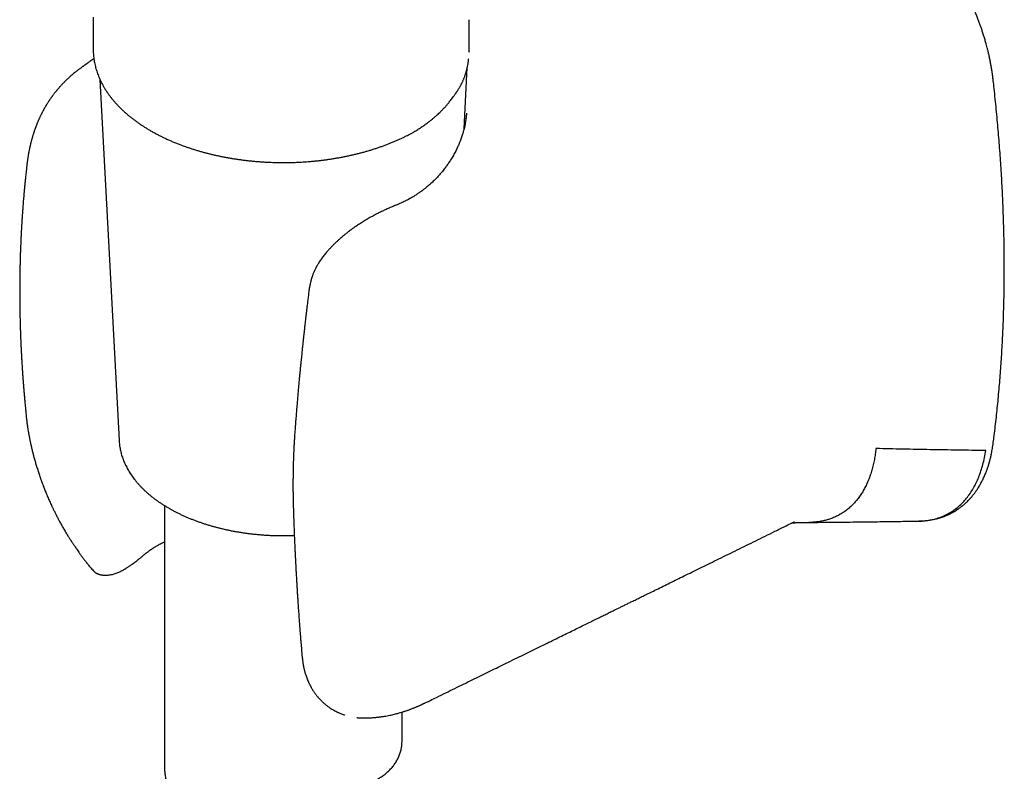
# Model space of a CAD drawing. Units: millimetres. Extents: x 8 to 848, y 12 to 775.
# Drawn here: x 785 to 848, y 166 to 213 of the extents above; entities that cross this region are included whole.
import ezdxf

# ---------------------------------------------------------------- set-up
doc = ezdxf.new("R2010")
doc.units = ezdxf.units.MM

msp = doc.modelspace()

# ---------------------------------------------------------------- linework, layer by layer
at = {"color": 7, "linetype": 'Continuous', "lineweight": 30}
for p, q in [((790.139, 213.183), (790.139, 211.139)), ((813.873, 210.977), (813.873, 213.019)), ((790.139, 211.139), (790.139, 211.137)), ((813.868, 210.985), (813.868, 210.977)), ((790.18, 210.546), (789.926, 210.373)), ((813.55, 206.122), (813.755, 209.995)), ((790.562, 209.243), (791.773, 186.441)), ((813.518, 209.245), (813.517, 209.242)), ((813.702, 207.115), (813.701, 207.105)), ((803.762, 195.913), (803.762, 195.917)), ((785.898, 188.083), (785.899, 188.076)), ((791.773, 186.444), (791.773, 186.441)), ((794.639, 182.342), (794.639, 165.798)), ((793.341, 179.231), (793.343, 179.232)), ((790.196, 178.185), (790.198, 178.182)), ((811.427, 170.046), (811.424, 170.044)), ((809.639, 167.515), (809.639, 169.304)), ((806.775, 168.957), (806.811, 168.952)), ((806.808, 168.954), (806.818, 168.953))]:
    msp.add_line(p, q, dxfattribs=at)
for points, knots in [([(846.957, 209.271), (846.952, 209.315), (846.942, 209.397), (846.927, 209.512), (846.914, 209.61), (846.902, 209.691), (846.892, 209.755), (846.885, 209.801), (846.88, 209.831), (846.877, 209.852), (846.874, 209.87), (846.871, 209.892), (846.867, 209.916), (846.86, 209.959), (846.848, 210.026), (846.832, 210.117), (846.814, 210.221), (846.792, 210.335), (846.767, 210.462), (846.732, 210.629), (846.69, 210.823), (846.639, 211.037), (846.59, 211.233), (846.545, 211.404), (846.505, 211.553), (846.468, 211.683), (846.432, 211.806), (846.396, 211.928), (846.358, 212.05), (846.319, 212.173), (846.279, 212.296), (846.229, 212.446), (846.167, 212.628), (846.088, 212.847), (846, 213.082), (845.902, 213.332), (845.793, 213.599), (845.673, 213.881), (845.543, 214.169), (845.406, 214.461), (845.264, 214.75), (845.117, 215.035), (844.97, 215.309), (844.823, 215.571), (844.666, 215.842), (844.498, 216.12), (844.321, 216.4), (844.15, 216.662), (843.984, 216.906), (843.821, 217.138), (843.661, 217.36), (843.5, 217.574), (843.341, 217.781), (843.179, 217.984), (843.018, 218.18), (842.885, 218.339), (842.78, 218.461), (842.701, 218.55), (842.625, 218.637), (842.547, 218.723), (842.463, 218.816), (842.37, 218.916), (842.268, 219.025), (842.156, 219.141), (842.033, 219.267), (841.9, 219.4), (841.766, 219.531), (841.636, 219.655), (841.515, 219.768), (841.397, 219.876), (841.283, 219.978), (841.174, 220.074), (841.07, 220.163), (840.99, 220.23), (840.935, 220.277), (840.901, 220.305), (840.871, 220.33), (840.844, 220.352), (840.82, 220.371), (840.796, 220.391), (840.768, 220.414), (840.728, 220.446), (840.675, 220.488), (840.608, 220.541), (840.527, 220.604), (840.431, 220.677), (840.363, 220.729), (840.326, 220.756)], [0, 0, 0, 0, 0.010575, 0.019769, 0.027581, 0.034013, 0.039065, 0.042738, 0.04495, 0.046228, 0.047663, 0.049347, 0.051281, 0.053465, 0.0596, 0.067123, 0.075012, 0.084007, 0.094107, 0.104842, 0.122931, 0.139545, 0.154683, 0.168348, 0.179303, 0.18909, 0.198425, 0.207795, 0.2172, 0.22664, 0.236116, 0.245627, 0.261276, 0.278134, 0.296246, 0.315613, 0.336238, 0.358124, 0.381275, 0.403611, 0.42683, 0.449549, 0.471491, 0.492657, 0.513034, 0.537773, 0.561178, 0.583258, 0.604024, 0.623893, 0.643726, 0.662419, 0.681107, 0.699795, 0.718247, 0.73581, 0.744747, 0.753423, 0.761839, 0.770043, 0.779085, 0.789381, 0.800239, 0.812214, 0.825305, 0.839514, 0.854371, 0.867433, 0.880027, 0.892152, 0.903807, 0.914994, 0.925712, 0.935439, 0.939172, 0.94257, 0.945632, 0.948358, 0.950749, 0.952804, 0.955474, 0.959386, 0.964701, 0.971419, 0.97954, 0.989067, 1, 1, 1, 1]), ([(790.14, 211.136), (790.139, 211.119), (790.139, 211.049), (790.143, 210.928), (790.153, 210.773), (790.17, 210.617), (790.191, 210.462), (790.218, 210.306), (790.251, 210.151), (790.29, 209.996), (790.334, 209.841), (790.384, 209.686), (790.44, 209.531), (790.502, 209.377), (790.57, 209.224), (790.643, 209.071), (790.722, 208.919), (790.807, 208.768), (790.898, 208.618), (790.995, 208.468), (791.097, 208.32), (791.206, 208.173), (791.319, 208.028), (791.439, 207.883), (791.564, 207.741), (791.694, 207.6), (791.83, 207.461), (791.971, 207.323), (792.118, 207.188), (792.27, 207.054), (792.427, 206.923), (792.589, 206.793), (792.755, 206.666), (792.927, 206.542), (793.104, 206.419), (793.285, 206.299), (793.47, 206.182), (793.661, 206.067), (793.855, 205.955), (794.054, 205.845), (794.257, 205.738), (794.464, 205.634), (794.675, 205.533), (794.89, 205.434), (795.109, 205.339), (795.331, 205.246), (795.55, 205.16), (795.771, 205.076), (795.987, 204.998), (796.207, 204.923), (796.42, 204.853), (796.636, 204.786), (796.854, 204.721), (797.074, 204.659), (797.296, 204.6), (797.52, 204.543), (797.746, 204.489), (797.973, 204.438), (798.202, 204.39), (798.433, 204.344), (798.665, 204.302), (798.898, 204.262), (799.132, 204.224), (799.368, 204.19), (799.604, 204.159), (799.841, 204.13), (800.078, 204.104), (800.316, 204.081), (800.553, 204.061), (800.789, 204.044), (801.023, 204.03), (801.251, 204.019), (801.466, 204.011), (801.653, 204.006), (801.82, 204.002), (801.976, 204), (802.085, 204), (802.139, 204)], [0, 0, 0, 0, 0.004592, 0.017905, 0.031247, 0.044621, 0.058032, 0.071484, 0.084979, 0.09852, 0.112112, 0.125754, 0.13945, 0.1532, 0.167005, 0.180865, 0.19478, 0.208748, 0.222767, 0.236837, 0.250954, 0.265117, 0.279322, 0.293566, 0.307847, 0.322161, 0.336505, 0.350877, 0.365273, 0.379692, 0.394129, 0.408584, 0.423054, 0.437538, 0.452033, 0.466539, 0.481054, 0.495577, 0.510108, 0.524646, 0.539192, 0.553744, 0.568304, 0.582871, 0.597448, 0.612033, 0.626629, 0.639728, 0.654307, 0.667397, 0.680484, 0.693566, 0.706644, 0.719717, 0.732785, 0.745849, 0.758907, 0.771959, 0.785004, 0.798043, 0.811074, 0.824096, 0.837108, 0.850107, 0.863091, 0.876056, 0.888995, 0.901898, 0.914751, 0.927526, 0.94017, 0.952567, 0.9644, 0.974822, 0.98255, 0.991273, 1, 1, 1, 1]), ([(789.925, 210.373), (789.906, 210.36), (789.871, 210.336), (789.823, 210.303), (789.785, 210.278), (789.757, 210.258), (789.73, 210.24), (789.698, 210.218), (789.661, 210.192), (789.624, 210.166), (789.589, 210.142), (789.554, 210.117), (789.515, 210.089), (789.471, 210.058), (789.415, 210.017), (789.353, 209.972), (789.286, 209.922), (789.223, 209.874), (789.158, 209.825), (789.089, 209.771), (789.001, 209.701), (788.896, 209.616), (788.78, 209.518), (788.671, 209.423), (788.578, 209.338), (788.495, 209.261), (788.42, 209.19), (788.345, 209.116), (788.276, 209.046), (788.212, 208.98), (788.151, 208.916), (788.085, 208.846), (788.014, 208.767), (787.939, 208.682), (787.869, 208.6), (787.813, 208.532), (787.767, 208.476), (787.724, 208.422), (787.677, 208.362), (787.63, 208.301), (787.588, 208.245), (787.552, 208.196), (787.52, 208.152), (787.487, 208.107), (787.452, 208.056), (787.415, 208.003), (787.382, 207.954), (787.351, 207.909), (787.321, 207.862), (787.284, 207.806), (787.246, 207.746), (787.211, 207.689), (787.182, 207.642), (787.156, 207.599), (787.129, 207.554), (787.1, 207.504), (787.071, 207.453), (787.045, 207.407), (787.022, 207.366), (787.001, 207.328), (786.979, 207.288), (786.953, 207.238), (786.922, 207.18), (786.891, 207.119), (786.861, 207.059), (786.832, 207), (786.803, 206.94), (786.773, 206.877), (786.745, 206.817), (786.72, 206.762), (786.702, 206.72), (786.685, 206.683), (786.667, 206.642), (786.646, 206.591), (786.621, 206.532), (786.595, 206.469), (786.571, 206.41), (786.549, 206.354), (786.528, 206.298), (786.506, 206.241), (786.487, 206.19), (786.472, 206.147), (786.458, 206.109), (786.444, 206.068), (786.427, 206.021), (786.41, 205.971), (786.395, 205.926), (786.382, 205.887), (786.37, 205.848), (786.354, 205.798), (786.334, 205.735), (786.313, 205.666), (786.295, 205.603), (786.279, 205.548), (786.264, 205.496), (786.249, 205.443), (786.236, 205.392), (786.223, 205.343), (786.211, 205.297), (786.198, 205.248), (786.184, 205.192), (786.17, 205.134), (786.158, 205.08), (786.147, 205.036), (786.138, 204.997), (786.129, 204.953), (786.117, 204.899), (786.103, 204.835), (786.09, 204.77), (786.078, 204.71), (786.068, 204.657), (786.058, 204.604), (786.048, 204.549), (786.038, 204.49), (786.026, 204.42), (786.013, 204.341), (786, 204.26), (785.989, 204.185), (785.978, 204.11), (785.969, 204.043), (785.962, 203.987), (785.957, 203.944), (785.951, 203.899), (785.945, 203.845), (785.937, 203.773), (785.929, 203.704), (785.925, 203.659), (785.924, 203.644)], [0, 0, 0, 0, 0.008889, 0.016119, 0.021694, 0.025611, 0.028674, 0.033518, 0.039301, 0.044684, 0.049329, 0.05374, 0.059308, 0.065741, 0.071954, 0.082628, 0.091429, 0.100164, 0.109132, 0.118901, 0.129479, 0.147404, 0.164831, 0.181511, 0.197637, 0.208869, 0.221278, 0.234273, 0.24651, 0.256275, 0.267294, 0.278373, 0.291177, 0.305932, 0.319887, 0.33075, 0.338231, 0.346877, 0.356414, 0.366455, 0.375278, 0.382317, 0.389304, 0.395441, 0.403231, 0.412281, 0.41983, 0.425509, 0.432712, 0.440751, 0.451008, 0.459501, 0.466268, 0.471822, 0.478519, 0.486391, 0.49383, 0.500501, 0.506512, 0.511764, 0.517034, 0.524141, 0.533157, 0.542283, 0.550153, 0.55911, 0.567336, 0.575641, 0.585858, 0.592937, 0.598704, 0.603283, 0.608758, 0.615821, 0.624334, 0.633733, 0.641695, 0.648724, 0.656862, 0.664787, 0.67208, 0.677756, 0.682193, 0.687569, 0.694234, 0.701356, 0.707571, 0.712644, 0.717084, 0.722946, 0.732714, 0.742353, 0.750588, 0.757513, 0.764301, 0.7713, 0.778476, 0.784415, 0.790298, 0.796556, 0.803796, 0.811949, 0.81925, 0.824681, 0.829054, 0.834607, 0.841734, 0.849895, 0.859066, 0.866619, 0.872941, 0.879559, 0.88663, 0.894111, 0.901885, 0.913228, 0.923694, 0.932471, 0.941424, 0.951704, 0.95726, 0.962516, 0.967495, 0.973936, 0.982917, 0.99444, 1, 1, 1, 1]), ([(813.52, 209.245), (813.528, 209.264), (813.548, 209.313), (813.576, 209.389), (813.605, 209.469), (813.629, 209.54), (813.651, 209.607), (813.671, 209.674), (813.692, 209.745), (813.712, 209.817), (813.73, 209.889), (813.746, 209.954), (813.76, 210.013), (813.774, 210.078), (813.789, 210.155), (813.804, 210.242), (813.818, 210.328), (813.83, 210.415), (813.839, 210.489), (813.844, 210.536), (813.845, 210.553)], [0, 0, 0, 0, 0.044942, 0.115047, 0.176583, 0.229723, 0.280498, 0.331924, 0.384002, 0.442039, 0.497649, 0.547683, 0.592144, 0.635764, 0.697535, 0.763172, 0.8279, 0.892581, 0.960113, 1, 1, 1, 1]), ([(812.875, 208.148), (812.893, 208.174), (812.926, 208.22), (812.972, 208.284), (813.008, 208.337), (813.037, 208.379), (813.06, 208.413), (813.081, 208.444), (813.106, 208.482), (813.137, 208.53), (813.173, 208.586), (813.209, 208.643), (813.244, 208.702), (813.279, 208.761), (813.315, 208.823), (813.348, 208.884), (813.377, 208.938), (813.402, 208.988), (813.426, 209.037), (813.455, 209.095), (813.486, 209.165), (813.508, 209.215), (813.519, 209.242)], [0, 0, 0, 0, 0.072264, 0.1336288, 0.1841519, 0.2238489, 0.2531421, 0.2815799, 0.3131073, 0.3615285, 0.4155918, 0.4689481, 0.5189071, 0.5775558, 0.6316274, 0.6857914, 0.740673, 0.7761034, 0.818606, 0.8699972, 0.9304061, 1, 1, 1, 1]), ([(846.955, 186.214), (846.973, 186.353), (847.017, 186.681), (847.081, 187.202), (847.148, 187.777), (847.211, 188.355), (847.27, 188.936), (847.324, 189.52), (847.375, 190.106), (847.422, 190.695), (847.464, 191.287), (847.503, 191.882), (847.537, 192.479), (847.568, 193.079), (847.594, 193.682), (847.617, 194.287), (847.635, 194.894), (847.649, 195.504), (847.659, 196.117), (847.665, 196.732), (847.667, 197.349), (847.665, 197.968), (847.659, 198.59), (847.649, 199.214), (847.635, 199.841), (847.616, 200.469), (847.594, 201.1), (847.567, 201.733), (847.537, 202.368), (847.502, 203.005), (847.464, 203.644), (847.421, 204.285), (847.374, 204.927), (847.323, 205.572), (847.268, 206.219), (847.209, 206.868), (847.146, 207.518), (847.079, 208.17), (847.016, 208.754), (846.974, 209.122), (846.957, 209.271)], [0, 0, 0, 0, 0.019474, 0.046177, 0.072882, 0.099589, 0.126297, 0.153007, 0.179719, 0.206433, 0.233148, 0.259865, 0.286584, 0.313303, 0.340025, 0.366748, 0.393472, 0.420197, 0.446925, 0.473653, 0.500383, 0.527114, 0.553846, 0.58058, 0.607316, 0.634052, 0.660791, 0.68753, 0.714271, 0.741014, 0.767758, 0.794504, 0.821251, 0.848, 0.874751, 0.901503, 0.928257, 0.955013, 0.981771, 1, 1, 1, 1]), ([(811.071, 206.38), (811.135, 206.426), (811.26, 206.516), (811.432, 206.65), (811.588, 206.777), (811.728, 206.896), (811.853, 207.008), (811.965, 207.112), (812.057, 207.201), (812.132, 207.275), (812.191, 207.335), (812.236, 207.382), (812.271, 207.419), (812.299, 207.449), (812.333, 207.485), (812.374, 207.53), (812.425, 207.586), (812.483, 207.653), (812.55, 207.731), (812.623, 207.82), (812.703, 207.919), (812.789, 208.03), (812.846, 208.108), (812.875, 208.149)], [0, 0, 0, 0, 0.087402, 0.168993, 0.244836, 0.314963, 0.379595, 0.439255, 0.493964, 0.530785, 0.564151, 0.593871, 0.609677, 0.624755, 0.644012, 0.668625, 0.699263, 0.735479, 0.777271, 0.824634, 0.877556, 0.936021, 1, 1, 1, 1]), ([(813.704, 207.118), (813.702, 207.081), (813.698, 207.012), (813.689, 206.91), (813.679, 206.817), (813.668, 206.732), (813.656, 206.651), (813.645, 206.576), (813.625, 206.463), (813.595, 206.313), (813.55, 206.116), (813.491, 205.899), (813.416, 205.657), (813.341, 205.446), (813.274, 205.275), (813.221, 205.148), (813.168, 205.027), (813.114, 204.909), (813.055, 204.787), (812.989, 204.657), (812.917, 204.523), (812.841, 204.388), (812.765, 204.259), (812.69, 204.138), (812.618, 204.026), (812.546, 203.92), (812.476, 203.82), (812.403, 203.719), (812.324, 203.614), (812.236, 203.502), (812.144, 203.389), (812.052, 203.282), (811.963, 203.181), (811.876, 203.086), (811.76, 202.965), (811.609, 202.814), (811.416, 202.636), (811.242, 202.487), (811.089, 202.363), (810.955, 202.26), (810.805, 202.15), (810.668, 202.054), (810.549, 201.976), (810.459, 201.919), (810.377, 201.868), (810.305, 201.825), (810.244, 201.789), (810.198, 201.762), (810.163, 201.742), (810.135, 201.726), (810.104, 201.709), (810.066, 201.688), (810.019, 201.663), (809.963, 201.633), (809.899, 201.6), (809.812, 201.556), (809.702, 201.502), (809.565, 201.438), (809.415, 201.372), (809.309, 201.329), (809.254, 201.307)], [0, 0, 0, 0, 0.018906, 0.035732, 0.050475, 0.063142, 0.074512, 0.085596, 0.096398, 0.124923, 0.15267, 0.186564, 0.221943, 0.258943, 0.279346, 0.298138, 0.315329, 0.332579, 0.350374, 0.369421, 0.390075, 0.410368, 0.43021, 0.448685, 0.465795, 0.481986, 0.497767, 0.512847, 0.529555, 0.548055, 0.566883, 0.584683, 0.601458, 0.617435, 0.632792, 0.664196, 0.696867, 0.729751, 0.748287, 0.768779, 0.791226, 0.815629, 0.829192, 0.842258, 0.853757, 0.86369, 0.872057, 0.878857, 0.882929, 0.886214, 0.890161, 0.89527, 0.901539, 0.908968, 0.917557, 0.927011, 0.943066, 0.960586, 0.979566, 1, 1, 1, 1]), ([(809.906, 205.681), (809.955, 205.705), (810.058, 205.758), (810.212, 205.841), (810.326, 205.904), (810.385, 205.939), (810.393, 205.944)], [0, 0, 0, 0, 0.289721, 0.619901, 0.950361, 1, 1, 1, 1]), ([(810.389, 205.941), (810.468, 205.988), (810.627, 206.082), (810.854, 206.228), (810.999, 206.329), (811.071, 206.38)], [0, 0, 0, 0, 0.333488, 0.666797, 1, 1, 1, 1]), ([(802.139, 204), (802.229, 204), (802.355, 204.001), (802.54, 204.004), (802.697, 204.007), (802.884, 204.013), (803.081, 204.021), (803.286, 204.032), (803.499, 204.045), (803.716, 204.061), (803.937, 204.079), (804.161, 204.1), (804.387, 204.124), (804.614, 204.151), (804.842, 204.181), (805.071, 204.213), (805.3, 204.249), (805.529, 204.287), (805.758, 204.328), (805.986, 204.372), (806.214, 204.419), (806.44, 204.468), (806.666, 204.521), (806.89, 204.576), (807.112, 204.634), (807.334, 204.695), (807.553, 204.759), (807.77, 204.825), (807.986, 204.894), (808.199, 204.966), (808.41, 205.041), (808.619, 205.118), (808.826, 205.198), (809.029, 205.28), (809.23, 205.365), (809.429, 205.453), (809.624, 205.543), (809.783, 205.619), (809.876, 205.666), (809.906, 205.681)], [0, 0, 0, 0, 0.031935, 0.044653, 0.065798, 0.08773, 0.111245, 0.135786, 0.161126, 0.187088, 0.213543, 0.240397, 0.267578, 0.295032, 0.322716, 0.350596, 0.378644, 0.406839, 0.435161, 0.463596, 0.492131, 0.520754, 0.549457, 0.578232, 0.607072, 0.63597, 0.664922, 0.693924, 0.722971, 0.752059, 0.781186, 0.810349, 0.839544, 0.868771, 0.898027, 0.92731, 0.956618, 0.985949, 1, 1, 1, 1]), ([(785.925, 203.659), (785.918, 203.596), (785.904, 203.472), (785.885, 203.291), (785.867, 203.123), (785.851, 202.973), (785.838, 202.841), (785.827, 202.727), (785.818, 202.633), (785.81, 202.559), (785.805, 202.503), (785.801, 202.462), (785.798, 202.431), (785.796, 202.404), (785.793, 202.374), (785.789, 202.337), (785.785, 202.292), (785.78, 202.232), (785.773, 202.154), (785.764, 202.057), (785.755, 201.953), (785.744, 201.822), (785.731, 201.672), (785.717, 201.504), (785.705, 201.348), (785.694, 201.202), (785.684, 201.068), (785.675, 200.943), (785.666, 200.825), (785.658, 200.71), (785.651, 200.596), (785.643, 200.483), (785.636, 200.378), (785.63, 200.282), (785.625, 200.195), (785.62, 200.116), (785.616, 200.05), (785.614, 200.003), (785.612, 199.969), (785.61, 199.939), (785.608, 199.905), (785.605, 199.857), (785.601, 199.79), (785.597, 199.704), (785.591, 199.603), (785.585, 199.488), (785.579, 199.354), (785.572, 199.203), (785.564, 199.035), (785.556, 198.851), (785.548, 198.653), (785.54, 198.441), (785.533, 198.235), (785.527, 198.038), (785.522, 197.892), (785.519, 197.78), (785.518, 197.709), (785.516, 197.644), (785.515, 197.59), (785.514, 197.547), (785.513, 197.515), (785.512, 197.492), (785.512, 197.471), (785.511, 197.448), (785.511, 197.422), (785.51, 197.378), (785.509, 197.31), (785.507, 197.216), (785.505, 197.105), (785.503, 196.982), (785.501, 196.853), (785.499, 196.725), (785.497, 196.528), (785.495, 196.267), (785.494, 195.934), (785.494, 195.6), (785.496, 195.338), (785.498, 195.156), (785.499, 195.052), (785.5, 194.952), (785.501, 194.86), (785.502, 194.786), (785.503, 194.728), (785.504, 194.684), (785.504, 194.644), (785.505, 194.599), (785.506, 194.544), (785.507, 194.474), (785.509, 194.387), (785.511, 194.282), (785.514, 194.163), (785.518, 193.998), (785.523, 193.799), (785.53, 193.575), (785.537, 193.366), (785.543, 193.173), (785.549, 193.012), (785.555, 192.877), (785.559, 192.761), (785.565, 192.641), (785.57, 192.518), (785.576, 192.393), (785.581, 192.284), (785.585, 192.199), (785.588, 192.141), (785.59, 192.097), (785.592, 192.059), (785.594, 192.019), (785.597, 191.967), (785.6, 191.899), (785.605, 191.814), (785.611, 191.711), (785.617, 191.592), (785.625, 191.465), (785.635, 191.284), (785.649, 191.06), (785.667, 190.796), (785.684, 190.549), (785.699, 190.343), (785.711, 190.175), (785.721, 190.044), (785.73, 189.925), (785.739, 189.819), (785.746, 189.726), (785.753, 189.647), (785.758, 189.59), (785.761, 189.55), (785.764, 189.518), (785.767, 189.477), (785.772, 189.418), (785.779, 189.337), (785.788, 189.233), (785.799, 189.11), (785.812, 188.968), (785.826, 188.807), (785.843, 188.627), (785.862, 188.428), (785.881, 188.243), (785.893, 188.123), (785.897, 188.076)], [0, 0, 0, 0, 0.012455, 0.0247, 0.035766, 0.045652, 0.054361, 0.061893, 0.06825, 0.072848, 0.076546, 0.079175, 0.08103, 0.082534, 0.084506, 0.086964, 0.089909, 0.093341, 0.098855, 0.105289, 0.11237, 0.119272, 0.131005, 0.141982, 0.152203, 0.161669, 0.170551, 0.178647, 0.186177, 0.193647, 0.201077, 0.208467, 0.215817, 0.221553, 0.227263, 0.232769, 0.237116, 0.240165, 0.241944, 0.243686, 0.245897, 0.248578, 0.25322, 0.25882, 0.265376, 0.272888, 0.281356, 0.291346, 0.302281, 0.314157, 0.326971, 0.340724, 0.355414, 0.366875, 0.378847, 0.38369, 0.388525, 0.392742, 0.39622, 0.399008, 0.401029, 0.402324, 0.403586, 0.405053, 0.406726, 0.408603, 0.413635, 0.419726, 0.426877, 0.435051, 0.443432, 0.451676, 0.459784, 0.481378, 0.501945, 0.523948, 0.54553, 0.552234, 0.558902, 0.565504, 0.571409, 0.576361, 0.579758, 0.582493, 0.584762, 0.587566, 0.591044, 0.595198, 0.60096, 0.607659, 0.615294, 0.623816, 0.639102, 0.653375, 0.666635, 0.678883, 0.69012, 0.697263, 0.704632, 0.712226, 0.720047, 0.728093, 0.736089, 0.740688, 0.744357, 0.747096, 0.749035, 0.75148, 0.754766, 0.758892, 0.7644, 0.770924, 0.778464, 0.786817, 0.795069, 0.812731, 0.829345, 0.844914, 0.859438, 0.868309, 0.876658, 0.884184, 0.890862, 0.896693, 0.901675, 0.905811, 0.907361, 0.909274, 0.911853, 0.915099, 0.920465, 0.927017, 0.934754, 0.943675, 0.95378, 0.965068, 0.977539, 0.991192, 1, 1, 1, 1]), ([(809.257, 201.307), (809.174, 201.274), (809.01, 201.208), (808.763, 201.101), (808.519, 200.99), (808.279, 200.876), (808.024, 200.748), (807.755, 200.605), (807.475, 200.447), (807.205, 200.286), (806.955, 200.127), (806.727, 199.975), (806.522, 199.83), (806.331, 199.69), (806.156, 199.555), (805.997, 199.427), (805.853, 199.308), (805.721, 199.195), (805.594, 199.081), (805.485, 198.98), (805.393, 198.892), (805.321, 198.822), (805.254, 198.755), (805.196, 198.696), (805.142, 198.639), (805.085, 198.579), (805.02, 198.509), (804.946, 198.426), (804.865, 198.332), (804.781, 198.232), (804.699, 198.128), (804.619, 198.023), (804.542, 197.918), (804.468, 197.81), (804.399, 197.705), (804.343, 197.614), (804.3, 197.541), (804.268, 197.484), (804.24, 197.434), (804.216, 197.389), (804.191, 197.34), (804.162, 197.283), (804.126, 197.209), (804.087, 197.124), (804.049, 197.034), (804.015, 196.949), (803.986, 196.872), (803.964, 196.809), (803.946, 196.757), (803.932, 196.713), (803.919, 196.671), (803.907, 196.63), (803.895, 196.589), (803.882, 196.544), (803.867, 196.486), (803.848, 196.409), (803.826, 196.313), (803.804, 196.198), (803.781, 196.064), (803.768, 195.968), (803.761, 195.917)], [0, 0, 0, 0, 0.035851, 0.07081, 0.104896, 0.138137, 0.170569, 0.210031, 0.248361, 0.285472, 0.321337, 0.352037, 0.381197, 0.408735, 0.434532, 0.458495, 0.480176, 0.500035, 0.519913, 0.540643, 0.552836, 0.565205, 0.576535, 0.586439, 0.595063, 0.604639, 0.616152, 0.629577, 0.644848, 0.661062, 0.677307, 0.693586, 0.709902, 0.726258, 0.742636, 0.757702, 0.767174, 0.775601, 0.782991, 0.789353, 0.795865, 0.804298, 0.814657, 0.828204, 0.841703, 0.853977, 0.865036, 0.87489, 0.881336, 0.8876, 0.893692, 0.899613, 0.905363, 0.911267, 0.919053, 0.930082, 0.94369, 0.959878, 0.978646, 1, 1, 1, 1]), ([(803.76, 195.913), (803.747, 195.809), (803.721, 195.606), (803.685, 195.309), (803.651, 195.03), (803.62, 194.767), (803.59, 194.521), (803.564, 194.292), (803.539, 194.079), (803.517, 193.883), (803.496, 193.705), (803.478, 193.542), (803.462, 193.397), (803.447, 193.268), (803.435, 193.157), (803.425, 193.061), (803.416, 192.983), (803.409, 192.918), (803.403, 192.865), (803.398, 192.821), (803.395, 192.786), (803.391, 192.754), (803.387, 192.713), (803.381, 192.657), (803.373, 192.582), (803.363, 192.494), (803.352, 192.392), (803.34, 192.271), (803.325, 192.129), (803.308, 191.966), (803.289, 191.786), (803.269, 191.589), (803.248, 191.378), (803.225, 191.151), (803.202, 190.909), (803.177, 190.651), (803.15, 190.375), (803.123, 190.08), (803.094, 189.768), (803.065, 189.439), (803.035, 189.093), (803.004, 188.732), (802.973, 188.358), (802.941, 187.969), (802.91, 187.565), (802.889, 187.29), (802.879, 187.149)], [0, 0, 0, 0, 0.035653, 0.069396, 0.101231, 0.131156, 0.159173, 0.185282, 0.209482, 0.231774, 0.252158, 0.270634, 0.287202, 0.301862, 0.314613, 0.325457, 0.334391, 0.341582, 0.34762, 0.352558, 0.356397, 0.359618, 0.363569, 0.370458, 0.378932, 0.388991, 0.400635, 0.413865, 0.430546, 0.449145, 0.469658, 0.492085, 0.516427, 0.542197, 0.569813, 0.599277, 0.630589, 0.664367, 0.700062, 0.737672, 0.777198, 0.81864, 0.861207, 0.905623, 0.951888, 1, 1, 1, 1]), ([(785.897, 188.082), (785.902, 188.03), (785.912, 187.928), (785.928, 187.78), (785.945, 187.641), (785.961, 187.511), (785.978, 187.389), (785.995, 187.277), (786.01, 187.177), (786.022, 187.102), (786.031, 187.05), (786.036, 187.018), (786.041, 186.99), (786.045, 186.966), (786.049, 186.942), (786.054, 186.912), (786.062, 186.869), (786.072, 186.812), (786.084, 186.746), (786.097, 186.678), (786.109, 186.615), (786.122, 186.549), (786.136, 186.48), (786.15, 186.411), (786.163, 186.348), (786.176, 186.288), (786.188, 186.232), (786.2, 186.18), (786.211, 186.131), (786.224, 186.075), (786.239, 186.008), (786.261, 185.914), (786.288, 185.801), (786.319, 185.678), (786.348, 185.567), (786.373, 185.469), (786.395, 185.389), (786.412, 185.326), (786.425, 185.279), (786.436, 185.241), (786.447, 185.2), (786.463, 185.146), (786.488, 185.057), (786.523, 184.938), (786.565, 184.798), (786.622, 184.615), (786.695, 184.389), (786.766, 184.18), (786.817, 184.034), (786.844, 183.957), (786.867, 183.893), (786.885, 183.844), (786.902, 183.798), (786.923, 183.742), (786.952, 183.664), (786.989, 183.565), (787.035, 183.447), (787.085, 183.32), (787.135, 183.195), (787.192, 183.057), (787.254, 182.909), (787.321, 182.756), (787.383, 182.615), (787.441, 182.488), (787.489, 182.385), (787.526, 182.305), (787.555, 182.244), (787.585, 182.18), (787.62, 182.107), (787.66, 182.024), (787.72, 181.903), (787.8, 181.744), (787.901, 181.548), (788.01, 181.342), (788.129, 181.126), (788.257, 180.901), (788.371, 180.708), (788.465, 180.554), (788.532, 180.447), (788.59, 180.356), (788.639, 180.279), (788.679, 180.216), (788.709, 180.17), (788.732, 180.135), (788.754, 180.101), (788.781, 180.06), (788.814, 180.008), (788.853, 179.95), (788.893, 179.888), (788.942, 179.815), (788.998, 179.73), (789.065, 179.631), (789.14, 179.52), (789.228, 179.393), (789.329, 179.25), (789.441, 179.095), (789.564, 178.93), (789.699, 178.756), (789.849, 178.571), (790.014, 178.378), (790.133, 178.249), (790.195, 178.183)], [0, 0, 0, 0, 0.015547, 0.030174, 0.043887, 0.056692, 0.068595, 0.0796, 0.089577, 0.097935, 0.101502, 0.104644, 0.107362, 0.109656, 0.111605, 0.114361, 0.118309, 0.124025, 0.130861, 0.137394, 0.143451, 0.149034, 0.156634, 0.163143, 0.168913, 0.174669, 0.180436, 0.184974, 0.189518, 0.194657, 0.201028, 0.208498, 0.221415, 0.233142, 0.243687, 0.253048, 0.260997, 0.266481, 0.270933, 0.274356, 0.277496, 0.282522, 0.289568, 0.302901, 0.31622, 0.329465, 0.354752, 0.380686, 0.388982, 0.396535, 0.402623, 0.407253, 0.41058, 0.415924, 0.423371, 0.432913, 0.44454, 0.457294, 0.469467, 0.481033, 0.497378, 0.512365, 0.526056, 0.538605, 0.549998, 0.556459, 0.562037, 0.568184, 0.575411, 0.583714, 0.593088, 0.611605, 0.631311, 0.652189, 0.67423, 0.69743, 0.721714, 0.734584, 0.745898, 0.755661, 0.763878, 0.770559, 0.775704, 0.778889, 0.7819, 0.786418, 0.792279, 0.798625, 0.805355, 0.81247, 0.822345, 0.832894, 0.84492, 0.858835, 0.874633, 0.8923, 0.910652, 0.930627, 0.952199, 0.975334, 1, 1, 1, 1]), ([(802.879, 187.149), (802.871, 187.045), (802.856, 186.842), (802.837, 186.545), (802.821, 186.264), (802.807, 185.999), (802.796, 185.751), (802.786, 185.519), (802.778, 185.309), (802.772, 185.119), (802.767, 184.95), (802.764, 184.796), (802.76, 184.655), (802.758, 184.528), (802.756, 184.404), (802.754, 184.286), (802.753, 184.174), (802.752, 184.095), (802.752, 184.044), (802.751, 184.015), (802.751, 183.99), (802.751, 183.967), (802.751, 183.941), (802.751, 183.904), (802.75, 183.852), (802.75, 183.781), (802.75, 183.694), (802.75, 183.59), (802.75, 183.469), (802.751, 183.331), (802.752, 183.177), (802.754, 183.005), (802.757, 182.817), (802.761, 182.612), (802.766, 182.389), (802.771, 182.235), (802.773, 182.155)], [0, 0, 0, 0, 0.063855, 0.124287, 0.1813, 0.234898, 0.285084, 0.331861, 0.375229, 0.411991, 0.445891, 0.476929, 0.505107, 0.530431, 0.553294, 0.579163, 0.601415, 0.62005, 0.626381, 0.632102, 0.637146, 0.641512, 0.645873, 0.652593, 0.663338, 0.677392, 0.694754, 0.715425, 0.739405, 0.766695, 0.797296, 0.831208, 0.868433, 0.908972, 0.952827, 1, 1, 1, 1]), ([(791.774, 186.444), (791.774, 186.428), (791.777, 186.363), (791.787, 186.25), (791.805, 186.105), (791.828, 185.961), (791.857, 185.817), (791.891, 185.674), (791.931, 185.531), (791.977, 185.389), (792.027, 185.247), (792.084, 185.106), (792.145, 184.966), (792.213, 184.827), (792.285, 184.688), (792.363, 184.551), (792.447, 184.415), (792.535, 184.28), (792.629, 184.146), (792.729, 184.014), (792.833, 183.883), (792.943, 183.753), (793.057, 183.625), (793.177, 183.499), (793.301, 183.375), (793.431, 183.252), (793.565, 183.132), (793.704, 183.013), (793.847, 182.897), (793.995, 182.782), (794.147, 182.67), (794.304, 182.56), (794.464, 182.452), (794.629, 182.347), (794.798, 182.244), (794.971, 182.144), (795.147, 182.046), (795.328, 181.951), (795.512, 181.858), (795.699, 181.768), (795.89, 181.68), (796.084, 181.596), (796.281, 181.514), (796.481, 181.435), (796.684, 181.359), (796.891, 181.285), (797.099, 181.215), (797.311, 181.147), (797.525, 181.082), (797.741, 181.021), (797.96, 180.962), (798.181, 180.906), (798.404, 180.854), (798.629, 180.804), (798.855, 180.758), (799.084, 180.715), (799.314, 180.675), (799.545, 180.638), (799.778, 180.604), (800.012, 180.573), (800.247, 180.546), (800.483, 180.522), (800.72, 180.501), (800.958, 180.483), (801.196, 180.469), (801.435, 180.458), (801.674, 180.45), (801.914, 180.445), (802.153, 180.443), (802.393, 180.445), (802.62, 180.45), (802.766, 180.455), (802.834, 180.458)], [0, 0, 0, 0, 0.004805, 0.018727, 0.032658, 0.0466, 0.06056, 0.074542, 0.08855, 0.102588, 0.116658, 0.130763, 0.144905, 0.159086, 0.173304, 0.187561, 0.201856, 0.216188, 0.230555, 0.244956, 0.259388, 0.273848, 0.288335, 0.302845, 0.317377, 0.331926, 0.346492, 0.361071, 0.375661, 0.39026, 0.404866, 0.419478, 0.434094, 0.448712, 0.463332, 0.477952, 0.49257, 0.507187, 0.521802, 0.536414, 0.551023, 0.565628, 0.580229, 0.594827, 0.60942, 0.62401, 0.638595, 0.653176, 0.667754, 0.682327, 0.696896, 0.711462, 0.726024, 0.740582, 0.755138, 0.76969, 0.78424, 0.798787, 0.813331, 0.827873, 0.842413, 0.856952, 0.871489, 0.886024, 0.900558, 0.915091, 0.929624, 0.944156, 0.958688, 0.97322, 0.987752, 1, 1, 1, 1]), ([(839.564, 185.942), (839.55, 185.823), (839.521, 185.585), (839.462, 185.24), (839.391, 184.906), (839.306, 184.582), (839.208, 184.271), (839.097, 183.972), (838.973, 183.686), (838.837, 183.413), (838.688, 183.155), (838.527, 182.912), (838.353, 182.684), (838.167, 182.471), (837.969, 182.276), (837.76, 182.096), (837.54, 181.934), (837.31, 181.789), (837.069, 181.662), (836.818, 181.553), (836.559, 181.461), (836.29, 181.388), (836.014, 181.333), (835.729, 181.297), (835.5, 181.28), (835.364, 181.281), (835.327, 181.281)], [0, 0, 0, 0, 0.042796, 0.085592, 0.128391, 0.171188, 0.213981, 0.256776, 0.299575, 0.342375, 0.385174, 0.427969, 0.470762, 0.513556, 0.556351, 0.599148, 0.641944, 0.684741, 0.727537, 0.770333, 0.813129, 0.855925, 0.898719, 0.941512, 0.984307, 1, 1, 1, 1]), ([(846.495, 185.818), (845.909, 185.825), (844.742, 185.841), (843.001, 185.87), (841.277, 185.903), (840.133, 185.929), (839.564, 185.942)], [0, 0, 0, 0, 0.25378, 0.505039, 0.753778, 1, 1, 1, 1]), ([(842.247, 181.368), (842.286, 181.369), (842.359, 181.37), (842.46, 181.374), (842.548, 181.38), (842.622, 181.385), (842.683, 181.391), (842.754, 181.398), (842.844, 181.409), (842.957, 181.424), (843.071, 181.443), (843.179, 181.464), (843.28, 181.485), (843.378, 181.509), (843.475, 181.534), (843.57, 181.561), (843.661, 181.589), (843.756, 181.621), (843.853, 181.656), (843.948, 181.693), (844.023, 181.724), (844.086, 181.752), (844.135, 181.774), (844.179, 181.794), (844.217, 181.813), (844.254, 181.831), (844.298, 181.853), (844.35, 181.88), (844.404, 181.91), (844.454, 181.937), (844.496, 181.962), (844.536, 181.985), (844.579, 182.012), (844.627, 182.041), (844.673, 182.072), (844.715, 182.099), (844.751, 182.124), (844.786, 182.148), (844.83, 182.179), (844.88, 182.216), (844.934, 182.257), (844.982, 182.295), (845.029, 182.332), (845.077, 182.372), (845.14, 182.426), (845.214, 182.491), (845.298, 182.57), (845.367, 182.638), (845.423, 182.696), (845.462, 182.737), (845.496, 182.774), (845.525, 182.807), (845.551, 182.835), (845.578, 182.866), (845.61, 182.903), (845.647, 182.948), (845.688, 182.997), (845.731, 183.052), (845.777, 183.111), (845.821, 183.171), (845.859, 183.224), (845.894, 183.273), (845.928, 183.323), (845.977, 183.396), (846.038, 183.491), (846.104, 183.601), (846.165, 183.707), (846.222, 183.812), (846.279, 183.921), (846.334, 184.034), (846.389, 184.152), (846.443, 184.274), (846.494, 184.398), (846.535, 184.503), (846.566, 184.589), (846.59, 184.656), (846.614, 184.726), (846.637, 184.795), (846.658, 184.858), (846.674, 184.912), (846.687, 184.953), (846.698, 184.989), (846.708, 185.025), (846.721, 185.068), (846.735, 185.12), (846.752, 185.183), (846.772, 185.259), (846.795, 185.349), (846.82, 185.455), (846.846, 185.575), (846.874, 185.712), (846.902, 185.864), (846.93, 186.033), (846.947, 186.152), (846.955, 186.214)], [0, 0, 0, 0, 0.015042, 0.028432, 0.040165, 0.050238, 0.058648, 0.065408, 0.080646, 0.097438, 0.113617, 0.12912, 0.143389, 0.156696, 0.170914, 0.185631, 0.197976, 0.211151, 0.227974, 0.241144, 0.254481, 0.262348, 0.270223, 0.277047, 0.282818, 0.288214, 0.294617, 0.303512, 0.312898, 0.32088, 0.327418, 0.333428, 0.340596, 0.348917, 0.357085, 0.364092, 0.369938, 0.375683, 0.382287, 0.392355, 0.402068, 0.410662, 0.418379, 0.427126, 0.437278, 0.453215, 0.468587, 0.485671, 0.49404, 0.502143, 0.50921, 0.51524, 0.520235, 0.525171, 0.532215, 0.54057, 0.549519, 0.558641, 0.569724, 0.580168, 0.589149, 0.596737, 0.604728, 0.613907, 0.632804, 0.650505, 0.666211, 0.682046, 0.69836, 0.715176, 0.732031, 0.749803, 0.767496, 0.784527, 0.7935, 0.802678, 0.81206, 0.821644, 0.830411, 0.837511, 0.842825, 0.846839, 0.851478, 0.857111, 0.863737, 0.871749, 0.881547, 0.89313, 0.906496, 0.921643, 0.938568, 0.957271, 0.977749, 1, 1, 1, 1]), ([(842.261, 181.372), (842.344, 181.373), (842.553, 181.375), (842.876, 181.414), (843.229, 181.482), (843.57, 181.582), (843.897, 181.712), (844.21, 181.873), (844.505, 182.063), (844.783, 182.283), (845.043, 182.53), (845.284, 182.803), (845.505, 183.102), (845.708, 183.425), (845.89, 183.772), (846.053, 184.14), (846.196, 184.53), (846.317, 184.94), (846.42, 185.367), (846.47, 185.668), (846.495, 185.818)], [0, 0, 0, 0, 0.037456, 0.09403, 0.150659, 0.207367, 0.264185, 0.321153, 0.378113, 0.43491, 0.491586, 0.548177, 0.604709, 0.661203, 0.717673, 0.774133, 0.830589, 0.887049, 0.943517, 1, 1, 1, 1]), ([(802.773, 182.155), (802.777, 182.022), (802.785, 181.761), (802.798, 181.379), (802.812, 181.015), (802.825, 180.67), (802.838, 180.345), (802.851, 180.039), (802.864, 179.753), (802.876, 179.485), (802.888, 179.235), (802.9, 179.002), (802.911, 178.787), (802.921, 178.59), (802.93, 178.421), (802.938, 178.278), (802.944, 178.156), (802.951, 178.033), (802.959, 177.888), (802.969, 177.715), (802.981, 177.512), (802.994, 177.29), (803.009, 177.051), (803.025, 176.794), (803.043, 176.522), (803.062, 176.233), (803.082, 175.927), (803.105, 175.601), (803.13, 175.254), (803.157, 174.888), (803.186, 174.503), (803.217, 174.1), (803.251, 173.679), (803.288, 173.24), (803.314, 172.942), (803.327, 172.789)], [0, 0, 0, 0, 0.042594, 0.083245, 0.121951, 0.158714, 0.193533, 0.225839, 0.25627, 0.284826, 0.311509, 0.336317, 0.359252, 0.380312, 0.399499, 0.41326, 0.42587, 0.438624, 0.45254, 0.472302, 0.494015, 0.517678, 0.543291, 0.570855, 0.599825, 0.630677, 0.663409, 0.698024, 0.735284, 0.774503, 0.815681, 0.85882, 0.903919, 0.950978, 1, 1, 1, 1]), ([(811.427, 170.045), (811.556, 170.108), (811.88, 170.267), (812.393, 170.518), (812.964, 170.798), (813.522, 171.071), (814.063, 171.336), (814.587, 171.593), (815.095, 171.842), (815.59, 172.085), (816.102, 172.336), (816.628, 172.594), (817.167, 172.858), (817.688, 173.113), (818.19, 173.359), (818.673, 173.596), (819.139, 173.825), (819.586, 174.044), (820.014, 174.254), (820.424, 174.455), (820.816, 174.647), (821.19, 174.83), (821.539, 175.002), (821.863, 175.161), (822.165, 175.309), (822.45, 175.449), (822.719, 175.581), (822.954, 175.696), (823.163, 175.798), (823.354, 175.892), (823.554, 175.991), (823.764, 176.093), (823.983, 176.201), (824.225, 176.32), (824.493, 176.451), (824.786, 176.595), (825.093, 176.746), (825.434, 176.913), (825.812, 177.098), (826.227, 177.302), (826.661, 177.516), (827.114, 177.738), (827.584, 177.969), (828.073, 178.209), (828.581, 178.458), (829.106, 178.716), (829.65, 178.983), (830.213, 179.259), (830.794, 179.545), (831.381, 179.833), (831.974, 180.124), (832.571, 180.418), (833.186, 180.72), (833.723, 180.984), (834.056, 181.148), (834.179, 181.208)], [0, 0, 0, 0, 0.016982, 0.042677, 0.06778, 0.092291, 0.116211, 0.139128, 0.161475, 0.18325, 0.204455, 0.228955, 0.252646, 0.275529, 0.297603, 0.318868, 0.339324, 0.358971, 0.37781, 0.39584, 0.413061, 0.429474, 0.445078, 0.459049, 0.472301, 0.484835, 0.496649, 0.507745, 0.515792, 0.524176, 0.532969, 0.542172, 0.551784, 0.561806, 0.574142, 0.587048, 0.600523, 0.614566, 0.632026, 0.650292, 0.669364, 0.689242, 0.709926, 0.731416, 0.753712, 0.776815, 0.800723, 0.825438, 0.850959, 0.877285, 0.902846, 0.929123, 0.956117, 0.983828, 1, 1, 1, 1]), ([(834.173, 181.205), (834.188, 181.213), (834.22, 181.228), (834.262, 181.249), (834.297, 181.266), (834.32, 181.277), (834.337, 181.285), (834.35, 181.291), (834.36, 181.296), (834.372, 181.301), (834.383, 181.307), (834.393, 181.311), (834.399, 181.313), (834.404, 181.316), (834.409, 181.318), (834.413, 181.32), (834.416, 181.321), (834.415, 181.321), (834.415, 181.321)], [0, 0, 0, 0, 0.085597, 0.1785, 0.253441, 0.312471, 0.360167, 0.397022, 0.438305, 0.497213, 0.566272, 0.622358, 0.66479, 0.704955, 0.773583, 0.869204, 0.986528, 1, 1, 1, 1]), ([(834.278, 181.256), (834.282, 181.257), (834.309, 181.258), (834.368, 181.26), (834.457, 181.264), (834.556, 181.267), (834.655, 181.27), (834.744, 181.272), (834.815, 181.273), (834.871, 181.274), (834.915, 181.275), (834.961, 181.275), (835.009, 181.276), (835.066, 181.277), (835.137, 181.278), (835.227, 181.278), (835.292, 181.279), (835.328, 181.279)], [0, 0, 0, 0, 0.012675, 0.090473, 0.179388, 0.279326, 0.377065, 0.463288, 0.538135, 0.581546, 0.623734, 0.66601, 0.709822, 0.758121, 0.822641, 0.903298, 1, 1, 1, 1]), ([(835.326, 181.28), (835.328, 181.28), (835.571, 181.282), (836.049, 181.286), (836.753, 181.292), (837.437, 181.299), (838.103, 181.307), (838.749, 181.314), (839.359, 181.322), (839.935, 181.33), (840.477, 181.337), (841.003, 181.344), (841.513, 181.352), (842.007, 181.36), (842.331, 181.365), (842.49, 181.367)], [0, 0, 0, 0, 0.000863, 0.101688, 0.199856, 0.295367, 0.388221, 0.478419, 0.565962, 0.643876, 0.719561, 0.793015, 0.864239, 0.933234, 1, 1, 1, 1]), ([(793.345, 179.23), (793.376, 179.256), (793.434, 179.305), (793.519, 179.372), (793.594, 179.429), (793.659, 179.477), (793.714, 179.517), (793.758, 179.547), (793.792, 179.571), (793.817, 179.588), (793.839, 179.603), (793.863, 179.619), (793.892, 179.637), (793.931, 179.663), (793.984, 179.697), (794.05, 179.738), (794.121, 179.781), (794.192, 179.822), (794.262, 179.861), (794.346, 179.908), (794.445, 179.96), (794.548, 180.012), (794.613, 180.043), (794.639, 180.056)], [0, 0, 0, 0, 0.080919, 0.15281, 0.215642, 0.269389, 0.314031, 0.349552, 0.375941, 0.394425, 0.409752, 0.428517, 0.45072, 0.476365, 0.520902, 0.573065, 0.627766, 0.680761, 0.732048, 0.781622, 0.865881, 0.945162, 1, 1, 1, 1]), ([(790.195, 178.183), (790.207, 178.172), (790.228, 178.151), (790.26, 178.126), (790.289, 178.107), (790.315, 178.09), (790.342, 178.075), (790.373, 178.059), (790.406, 178.044), (790.442, 178.028), (790.482, 178.014), (790.524, 178), (790.565, 177.989), (790.608, 177.978), (790.653, 177.969), (790.702, 177.96), (790.751, 177.954), (790.804, 177.949), (790.863, 177.946), (790.93, 177.945), (791.027, 177.948), (791.144, 177.96), (791.28, 177.983), (791.408, 178.013), (791.529, 178.05), (791.643, 178.091), (791.748, 178.134), (791.844, 178.178), (791.921, 178.217), (791.988, 178.252), (792.049, 178.286), (792.096, 178.313), (792.134, 178.335), (792.167, 178.355), (792.205, 178.378), (792.246, 178.404), (792.296, 178.435), (792.351, 178.471), (792.412, 178.513), (792.474, 178.555), (792.537, 178.599), (792.616, 178.656), (792.714, 178.728), (792.83, 178.815), (792.921, 178.886), (792.985, 178.937), (793.025, 178.969), (793.071, 179.006), (793.125, 179.05), (793.189, 179.102), (793.262, 179.162), (793.314, 179.206), (793.342, 179.23)], [0, 0, 0, 0, 0.021226, 0.038937, 0.053699, 0.065532, 0.077583, 0.087959, 0.099188, 0.111231, 0.123285, 0.135072, 0.146283, 0.1565, 0.17047, 0.183724, 0.19666, 0.210042, 0.2249, 0.243167, 0.262368, 0.298976, 0.333397, 0.36718, 0.400316, 0.432819, 0.464682, 0.495502, 0.518418, 0.541334, 0.56194, 0.579433, 0.58903, 0.600253, 0.613627, 0.628791, 0.643193, 0.665777, 0.686414, 0.708096, 0.730254, 0.752532, 0.791099, 0.831996, 0.87095, 0.883345, 0.895919, 0.911059, 0.92904, 0.94986, 0.973514, 1, 1, 1, 1]), ([(803.329, 172.787), (803.333, 172.745), (803.341, 172.664), (803.355, 172.548), (803.37, 172.445), (803.384, 172.358), (803.397, 172.284), (803.41, 172.218), (803.425, 172.144), (803.443, 172.061), (803.465, 171.972), (803.486, 171.889), (803.514, 171.788), (803.55, 171.669), (803.595, 171.535), (803.642, 171.408), (803.68, 171.314), (803.709, 171.246), (803.728, 171.202), (803.751, 171.15), (803.779, 171.091), (803.808, 171.032), (803.835, 170.979), (803.858, 170.936), (803.879, 170.896), (803.905, 170.849), (803.938, 170.793), (803.974, 170.732), (804.01, 170.675), (804.047, 170.617), (804.093, 170.549), (804.147, 170.473), (804.205, 170.395), (804.259, 170.327), (804.307, 170.269), (804.352, 170.217), (804.398, 170.166), (804.443, 170.116), (804.486, 170.071), (804.528, 170.029), (804.574, 169.984), (804.63, 169.931), (804.69, 169.877), (804.75, 169.826), (804.813, 169.773), (804.881, 169.72), (804.956, 169.663), (805.043, 169.602), (805.145, 169.533), (805.265, 169.459), (805.391, 169.387), (805.5, 169.33), (805.592, 169.286), (805.672, 169.249), (805.761, 169.211), (805.86, 169.171), (805.951, 169.138), (806.009, 169.12), (806.031, 169.113)], [0, 0, 0, 0, 0.0266391, 0.0515598, 0.07333, 0.0918818, 0.1071616, 0.1201879, 0.1337051, 0.1533377, 0.1723989, 0.1894228, 0.2053474, 0.2360672, 0.2639188, 0.2908696, 0.3166367, 0.3247867, 0.3344072, 0.3456991, 0.3586728, 0.3729335, 0.3848649, 0.3939704, 0.4022552, 0.4115569, 0.4264382, 0.4407721, 0.4537739, 0.4667602, 0.4818364, 0.5030355, 0.5226019, 0.5399287, 0.5554452, 0.5680277, 0.5820012, 0.5966085, 0.6087164, 0.6192174, 0.6320163, 0.6482331, 0.6659887, 0.6821293, 0.6965765, 0.7169204, 0.7358439, 0.7554251, 0.7839669, 0.8142939, 0.8456734, 0.8755282, 0.8936628, 0.9127577, 0.9342838, 0.9582156, 0.9845157, 1, 1, 1, 1]), ([(806.818, 168.952), (806.844, 168.95), (806.889, 168.947), (806.95, 168.944), (806.995, 168.943), (807.03, 168.941), (807.06, 168.94), (807.098, 168.939), (807.146, 168.938), (807.207, 168.937), (807.275, 168.937), (807.347, 168.937), (807.416, 168.938), (807.477, 168.94), (807.531, 168.942), (807.591, 168.944), (807.66, 168.947), (807.743, 168.952), (807.832, 168.958), (807.929, 168.966), (808.027, 168.975), (808.124, 168.985), (808.219, 168.997), (808.315, 169.009), (808.411, 169.023), (808.513, 169.039), (808.637, 169.06), (808.779, 169.086), (808.932, 169.118), (809.079, 169.151), (809.224, 169.186), (809.373, 169.226), (809.527, 169.27), (809.663, 169.311), (809.775, 169.347), (809.864, 169.377), (809.95, 169.406), (810.036, 169.436), (810.117, 169.466), (810.197, 169.496), (810.276, 169.527), (810.354, 169.557), (810.423, 169.586), (810.484, 169.611), (810.547, 169.637), (810.618, 169.667), (810.691, 169.699), (810.76, 169.73), (810.824, 169.758), (810.882, 169.785), (810.927, 169.806), (810.964, 169.823), (811, 169.839), (811.046, 169.861), (811.11, 169.892), (811.196, 169.932), (811.304, 169.985), (811.382, 170.023), (811.424, 170.044)], [0, 0, 0, 0, 0.016247, 0.029097, 0.038523, 0.045077, 0.051509, 0.058184, 0.069369, 0.082367, 0.097109, 0.113215, 0.128772, 0.141819, 0.152854, 0.16391, 0.180579, 0.197848, 0.217618, 0.239302, 0.261306, 0.281696, 0.302793, 0.323794, 0.34443, 0.366174, 0.390853, 0.425644, 0.459761, 0.49082, 0.521824, 0.554316, 0.588035, 0.622096, 0.641995, 0.660887, 0.679288, 0.697273, 0.715848, 0.731175, 0.748522, 0.766385, 0.780713, 0.793106, 0.80533, 0.821017, 0.838115, 0.85202, 0.865452, 0.878806, 0.889237, 0.894898, 0.902874, 0.913183, 0.925835, 0.946369, 0.971102, 1, 1, 1, 1]), ([(794.641, 165.798), (794.64, 165.777), (794.637, 165.672), (794.653, 165.473), (794.69, 165.202), (794.749, 164.928), (794.829, 164.652), (794.928, 164.378), (795.048, 164.105), (795.188, 163.835), (795.349, 163.57), (795.502, 163.351), (795.639, 163.178), (795.752, 163.046), (795.872, 162.919), (795.997, 162.797), (796.129, 162.68), (796.266, 162.57), (796.41, 162.468), (796.546, 162.382), (796.672, 162.312), (796.789, 162.254), (796.908, 162.202), (797.03, 162.157), (797.153, 162.119), (797.279, 162.087), (797.406, 162.064), (797.533, 162.048), (797.66, 162.041), (797.786, 162.04), (797.912, 162.047), (798.081, 162.064), (798.291, 162.101), (798.557, 162.169), (798.837, 162.261), (799.131, 162.375), (799.426, 162.503), (799.725, 162.64), (800.032, 162.782), (800.295, 162.903), (800.512, 162.999), (800.679, 163.07), (800.85, 163.14), (801.028, 163.209), (801.213, 163.276), (801.406, 163.34), (801.603, 163.402), (801.805, 163.46), (802.011, 163.515), (802.221, 163.568), (802.433, 163.618), (802.646, 163.665), (802.858, 163.709), (803.069, 163.751), (803.281, 163.791), (803.494, 163.83), (803.706, 163.867), (803.919, 163.904), (804.13, 163.941), (804.393, 163.986), (804.704, 164.04), (805.061, 164.104), (805.411, 164.172), (805.753, 164.243), (806.086, 164.32), (806.409, 164.402), (806.72, 164.492), (807.02, 164.589), (807.308, 164.695), (807.583, 164.81), (807.844, 164.935), (808.096, 165.073), (808.338, 165.225), (808.529, 165.364), (808.672, 165.482), (808.774, 165.574), (808.871, 165.668), (808.963, 165.766), (809.049, 165.866), (809.13, 165.97), (809.206, 166.076), (809.296, 166.218), (809.394, 166.399), (809.488, 166.623), (809.561, 166.855), (809.61, 167.097), (809.637, 167.317), (809.636, 167.459), (809.636, 167.515)], [0, 0, 0, 0, 0.003944, 0.020483, 0.03708, 0.053743, 0.070023, 0.086362, 0.102746, 0.119197, 0.135694, 0.15225, 0.161327, 0.170404, 0.179522, 0.18864, 0.197808, 0.206977, 0.216209, 0.225441, 0.232302, 0.239163, 0.246065, 0.252967, 0.259919, 0.26687, 0.273879, 0.280888, 0.287742, 0.294597, 0.301498, 0.308399, 0.322272, 0.336199, 0.352493, 0.368827, 0.385148, 0.401488, 0.417915, 0.434367, 0.442681, 0.450995, 0.459342, 0.467688, 0.476455, 0.485221, 0.494058, 0.502894, 0.511806, 0.520717, 0.529703, 0.538689, 0.54744, 0.556191, 0.565004, 0.573816, 0.582685, 0.591555, 0.600475, 0.609395, 0.624961, 0.640596, 0.656282, 0.672041, 0.687844, 0.703703, 0.719534, 0.735419, 0.751345, 0.767334, 0.783366, 0.799451, 0.816751, 0.834123, 0.842839, 0.851555, 0.860316, 0.869076, 0.877866, 0.886657, 0.895482, 0.904314, 0.92106, 0.937876, 0.954748, 0.971704, 0.988717, 1, 1, 1, 1])]:
    msp.add_open_spline(points, degree=3, knots=knots, dxfattribs=at)

doc.saveas('drawing.dxf')
